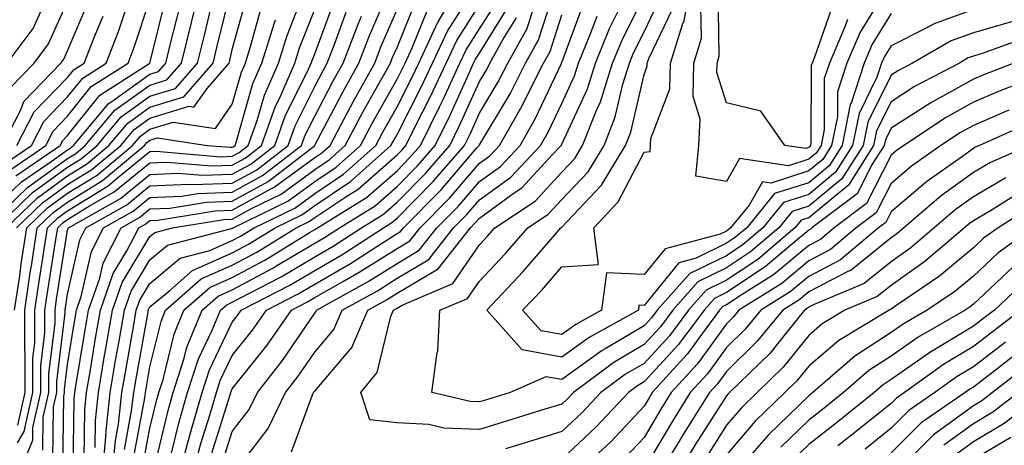
# Model space of a CAD drawing. Units: inches. Extents: x 997523 to 1000163, y 7247738 to 7250378.
# Drawn here: x 998652 to 998772, y 7250076 to 7250127 of the extents above; entities that cross this region are included whole.
import ezdxf

# ---------------------------------------------------------------- set-up
doc = ezdxf.new("R2010")
doc.units = ezdxf.units.IN
doc.header["$MEASUREMENT"] = 0
doc.layers.add('Contour_99757247', color=7, linetype='Continuous', true_color=0xc49a32)

msp = doc.modelspace()

# ---------------------------------------------------------------- linework, layer by layer
at = {"layer": 'Contour_99757247'}
for points in [[(998648.08, 7250101.92, 3064), (998653.17, 7250106.8, 3064), (998658.05, 7250110.34, 3064), (998659.03, 7250110.94, 3064), (998660.19, 7250111.92, 3064), (998663.78, 7250116.19, 3064), (998668.05, 7250119.24, 3064), (998670.1, 7250119.87, 3064), (998671.89, 7250121.92, 3064), (998673.11, 7250126.86, 3064), (998673.15, 7250127.02, 3064), (998674.35, 7250131.92, 3064)], [(998650.59, 7250101.92, 3062), (998654.39, 7250105.58, 3062), (998658.05, 7250108.23, 3062), (998660.34, 7250109.63, 3062), (998663.07, 7250111.92, 3062), (998665.34, 7250114.63, 3062), (998668.05, 7250116.57, 3062), (998672.16, 7250117.81, 3062), (998675.73, 7250121.92, 3062), (998676.18, 7250123.79, 3062), (998678.05, 7250131.39, 3062)], [(998658.73, 7250072.6, 3053), (998658.84, 7250081.13, 3053), (998658.93, 7250081.92, 3053), (998659.1, 7250082.97, 3053), (998660.21, 7250089.76, 3053), (998660.59, 7250091.92, 3053), (998661.94, 7250095.81, 3053), (998662.35, 7250097.62, 3053), (998664.54, 7250101.92, 3053), (998666.79, 7250103.18, 3053), (998668.05, 7250104.21, 3053), (998670.44, 7250104.31, 3053), (998674.92, 7250105.05, 3053), (998678.05, 7250105.15, 3053), (998682.42, 7250107.55, 3053), (998688.01, 7250111.88, 3053), (998688.05, 7250111.91, 3053), (998688.08, 7250111.95, 3053), (998691.5, 7250118.47, 3053), (998693.41, 7250121.92, 3053), (998694.71, 7250125.26, 3053), (998697.23, 7250131.1, 3053)], [(998663.47, 7250071.92, 3049), (998663.86, 7250076.11, 3049), (998664.22, 7250078.09, 3049), (998664.64, 7250081.92, 3049), (998665.14, 7250084.83, 3049), (998666.05, 7250089.92, 3049), (998666.39, 7250091.92, 3049), (998666.82, 7250093.15, 3049), (998668.05, 7250095.18, 3049), (998671.73, 7250098.24, 3049), (998675.3, 7250099.17, 3049), (998678.05, 7250100.37, 3049), (998679.06, 7250100.91, 3049), (998680.7, 7250101.92, 3049), (998685.65, 7250104.32, 3049), (998688.05, 7250106.09, 3049), (998691.55, 7250108.42, 3049), (998695.46, 7250111.92, 3049), (998696.36, 7250113.61, 3049), (998698.05, 7250116.61, 3049), (998699.86, 7250120.11, 3049), (998700.7, 7250121.92, 3049), (998703, 7250126.87, 3049), (998703.03, 7250126.94, 3049), (998705.96, 7250131.92, 3049)], [(998664.95, 7250075.02, 3048), (998665.82, 7250079.69, 3048), (998666.07, 7250081.92, 3048), (998666.36, 7250083.61, 3048), (998667.81, 7250091.68, 3048), (998667.84, 7250091.92, 3048), (998667.89, 7250092.08, 3048), (998668.05, 7250092.32, 3048), (998670.44, 7250094.31, 3048), (998673.21, 7250096.76, 3048), (998678.05, 7250098.87, 3048), (998680.03, 7250099.94, 3048), (998683.26, 7250101.92, 3048), (998686.49, 7250103.48, 3048), (998688.05, 7250104.63, 3048), (998692.42, 7250107.55, 3048), (998697.32, 7250111.92, 3048), (998697.57, 7250112.4, 3048), (998698.05, 7250113.26, 3048), (998700.99, 7250118.98, 3048), (998702.36, 7250121.92, 3048), (998704.17, 7250125.8, 3048), (998708.05, 7250131.91, 3048)], [(998673.21, 7250071.92, 3042), (998674.23, 7250075.74, 3042), (998675.33, 7250079.2, 3042), (998676.12, 7250081.92, 3042), (998676.59, 7250083.38, 3042), (998678.05, 7250086.41, 3042), (998680.48, 7250089.49, 3042), (998682.18, 7250091.92, 3042), (998686.06, 7250093.91, 3042), (998688.05, 7250095.1, 3042), (998692.39, 7250097.58, 3042), (998696.16, 7250100.03, 3042), (998698.05, 7250101.22, 3042), (998698.49, 7250101.48, 3042), (998698.84, 7250101.92, 3042), (998703.42, 7250106.55, 3042), (998707.75, 7250111.62, 3042), (998708.01, 7250111.92, 3042), (998708.02, 7250111.95, 3042), (998708.05, 7250112.01, 3042), (998711.79, 7250118.18, 3042), (998713.67, 7250121.92, 3042), (998715.25, 7250124.72, 3042), (998717.28, 7250131.15, 3042)], [(998758.05, 7250131.83, 3034), (998754.29, 7250125.68, 3034), (998752.68, 7250121.92, 3034), (998751.53, 7250118.44, 3034), (998751.53, 7250115.4, 3034), (998750.82, 7250111.92, 3034), (998749.75, 7250110.22, 3034), (998748.05, 7250108.82, 3034), (998743.49, 7250107.36, 3034), (998742.45, 7250107.52, 3034), (998740.81, 7250104.68, 3034), (998738.56, 7250101.92, 3034), (998738.28, 7250101.69, 3034), (998738.05, 7250101.53, 3034), (998737.29, 7250101.16, 3034), (998730.6, 7250099.37, 3034), (998728.05, 7250096.26, 3034), (998723.51, 7250096.46, 3034), (998722.88, 7250091.92, 3034), (998719.78, 7250090.19, 3034), (998718.05, 7250088.96, 3034), (998715.56, 7250089.43, 3034), (998713.31, 7250091.92, 3034), (998715.62, 7250094.35, 3034), (998718.05, 7250097.18, 3034), (998722.51, 7250097.46, 3034), (998721.97, 7250101.92, 3034), (998724.91, 7250105.06, 3034), (998728.05, 7250111.09, 3034), (998728.78, 7250111.19, 3034), (998728.85, 7250111.92, 3034), (998728.89, 7250112.76, 3034), (998731.18, 7250118.79, 3034), (998731.26, 7250121.92, 3034), (998732.71, 7250126.58, 3034), (998732.93, 7250127.04, 3034), (998733.83, 7250131.92, 3034)], [(998751, 7250128.97, 3032), (998748.76, 7250122.63, 3032), (998748.46, 7250121.92, 3032), (998748.35, 7250121.62, 3032), (998748.32, 7250112.19, 3032), (998748.27, 7250111.92, 3032), (998748.19, 7250111.78, 3032), (998748.05, 7250111.68, 3032), (998747.69, 7250111.56, 3032), (998745.16, 7250111.92, 3032), (998742.23, 7250116.1, 3032), (998738.05, 7250117.11, 3032), (998736.9, 7250120.77, 3032), (998736.93, 7250121.92, 3032), (998737.19, 7250122.78, 3032), (998737.04, 7250130.91, 3032)], [(998651.75, 7250108.22, 3066), (998657.16, 7250111.92, 3066), (998657.46, 7250112.51, 3066), (998658.05, 7250113.11, 3066), (998661.96, 7250118.01, 3066), (998668.05, 7250121.92, 3066), (998670.03, 7250129.94, 3066)], [(998651.84, 7250101.92, 3061), (998655, 7250104.97, 3061), (998658.05, 7250107.16, 3061), (998660.99, 7250108.98, 3061), (998664.51, 7250111.92, 3061), (998666.13, 7250113.84, 3061), (998668.05, 7250115.23, 3061), (998672.8, 7250116.67, 3061), (998673.39, 7250116.58, 3061), (998674.98, 7250118.85, 3061), (998677.65, 7250121.92, 3061), (998677.73, 7250122.24, 3061), (998678.05, 7250123.55, 3061), (998679.84, 7250130.13, 3061)], [(998651.96, 7250075.83, 3058), (998652.76, 7250077.21, 3058), (998653.84, 7250081.92, 3058), (998653.84, 7250086.13, 3058), (998654.07, 7250087.94, 3058), (998654.07, 7250091.92, 3058), (998654.57, 7250095.4, 3058), (998655.16, 7250099.03, 3058), (998655.6, 7250101.92, 3058), (998656.85, 7250103.12, 3058), (998658.05, 7250103.99, 3058), (998662.95, 7250107.02, 3058), (998664.12, 7250107.99, 3058), (998668.05, 7250111.19, 3058), (998668.75, 7250111.22, 3058), (998676.68, 7250110.55, 3058), (998678.05, 7250110.6, 3058), (998678.9, 7250111.07, 3058), (998679.99, 7250111.92, 3058), (998681.06, 7250114.93, 3058), (998681.94, 7250118.03, 3058), (998683.64, 7250121.92, 3058), (998684.69, 7250125.28, 3058), (998686.83, 7250130.7, 3058)], [(998772.95, 7250127.02, 3037), (998768.05, 7250125.58, 3037), (998765.35, 7250124.62, 3037), (998760.67, 7250121.92, 3037), (998758.95, 7250121.02, 3037), (998758.05, 7250120.45, 3037), (998755.23, 7250114.74, 3037), (998754.66, 7250111.92, 3037), (998752.09, 7250107.88, 3037), (998748.05, 7250104.56, 3037), (998746.06, 7250103.91, 3037), (998744.43, 7250101.92, 3037), (998740.98, 7250098.99, 3037), (998738.05, 7250097.05, 3037), (998734.6, 7250095.37, 3037), (998731.55, 7250091.92, 3037), (998730.05, 7250089.92, 3037), (998728.05, 7250087.74, 3037), (998724.4, 7250085.57, 3037), (998719.47, 7250081.92, 3037), (998718.78, 7250081.19, 3037), (998718.05, 7250080.51, 3037), (998716.02, 7250079.89, 3037), (998711.47, 7250078.5, 3037), (998708.05, 7250077.46, 3037), (998703.74, 7250077.61, 3037), (998701.93, 7250078.04, 3037), (998698.05, 7250078.26, 3037), (998694.76, 7250078.63, 3037), (998693.67, 7250081.92, 3037), (998695.62, 7250084.35, 3037), (998697.32, 7250091.19, 3037), (998697.63, 7250091.92, 3037), (998697.9, 7250092.07, 3037), (998698.05, 7250092.16, 3037), (998698.66, 7250092.53, 3037), (998704.82, 7250095.15, 3037), (998708.05, 7250099.86, 3037), (998709.06, 7250100.91, 3037), (998709.92, 7250101.92, 3037), (998714.81, 7250105.16, 3037), (998718.05, 7250108.68, 3037), (998719.63, 7250110.34, 3037), (998720.59, 7250111.92, 3037), (998722.23, 7250116.1, 3037), (998722.75, 7250117.22, 3037), (998724.21, 7250121.92, 3037), (998725.34, 7250124.63, 3037), (998728.05, 7250130.11, 3037)], [(998768.05, 7250128.4, 3036), (998763.27, 7250126.7, 3036), (998762.23, 7250126.1, 3036), (998758.05, 7250124.03, 3036), (998757.25, 7250122.72, 3036), (998756.91, 7250121.92, 3036), (998756.34, 7250120.21, 3036), (998754.16, 7250115.81, 3036), (998753.38, 7250111.92, 3036), (998751.31, 7250108.66, 3036), (998748.05, 7250105.98, 3036), (998744.97, 7250105, 3036), (998742.47, 7250101.92, 3036), (998740.08, 7250099.89, 3036), (998738.05, 7250098.54, 3036), (998733.6, 7250096.37, 3036), (998729.65, 7250091.92, 3036), (998728.97, 7250091, 3036), (998728.05, 7250090.01, 3036), (998723.35, 7250087.22, 3036), (998722.96, 7250087.01, 3036), (998718.05, 7250083.49, 3036), (998716.12, 7250083.85, 3036), (998711.79, 7250081.92, 3036), (998708.93, 7250081.04, 3036), (998708.05, 7250080.78, 3036), (998706.95, 7250080.82, 3036), (998702.28, 7250081.92, 3036), (998702.93, 7250086.8, 3036), (998703.02, 7250086.95, 3036), (998703.26, 7250091.92, 3036), (998706.61, 7250093.36, 3036), (998708.05, 7250095.44, 3036), (998711.2, 7250098.77, 3036), (998713.93, 7250101.92, 3036), (998716.41, 7250103.56, 3036), (998718.05, 7250105.35, 3036), (998721.25, 7250108.72, 3036), (998723.2, 7250111.92, 3036), (998724.56, 7250115.41, 3036), (998725.47, 7250119.34, 3036), (998726.27, 7250121.92, 3036), (998726.79, 7250123.18, 3036), (998728.05, 7250125.72, 3036), (998730.07, 7250129.9, 3036)], [(998649.33, 7250101.92, 3063), (998653.77, 7250106.2, 3063), (998658.05, 7250109.28, 3063), (998659.68, 7250110.29, 3063), (998661.62, 7250111.92, 3063), (998664.56, 7250115.41, 3063), (998668.05, 7250117.91, 3063), (998671.13, 7250118.84, 3063), (998673.81, 7250121.92, 3063), (998674.65, 7250125.32, 3063), (998675.69, 7250129.56, 3063)], [(998650.13, 7250111.92, 3070), (998652.36, 7250116.23, 3070), (998652.73, 7250117.24, 3070), (998657.24, 7250121.92, 3070), (998657.59, 7250122.38, 3070), (998658.05, 7250123.39, 3070), (998660.59, 7250129.38, 3070)], [(998650.33, 7250109.64, 3068), (998653.65, 7250111.92, 3068), (998655.15, 7250114.82, 3068), (998658.05, 7250117.81, 3068), (998659.88, 7250120.09, 3068), (998662.72, 7250121.92, 3068), (998664.23, 7250125.74, 3068), (998665.38, 7250129.25, 3068)], [(998650.7, 7250121.92, 3072), (998653.86, 7250126.11, 3072), (998655.2, 7250129.07, 3072)], [(998651.04, 7250108.93, 3067), (998655.4, 7250111.92, 3067), (998656.3, 7250113.67, 3067), (998658.05, 7250115.46, 3067), (998660.91, 7250119.06, 3067), (998665.38, 7250121.92, 3067), (998666.14, 7250123.83, 3067), (998668.05, 7250129.65, 3067)], [(998651.07, 7250118.9, 3071), (998653.97, 7250121.92, 3071), (998655.73, 7250124.24, 3071), (998658.05, 7250129.38, 3071)], [(998651.61, 7250091.92, 3060), (998652.23, 7250096.1, 3060), (998652.42, 7250097.55, 3060), (998653.09, 7250101.92, 3060), (998655.62, 7250104.35, 3060), (998658.05, 7250106.11, 3060), (998661.64, 7250108.33, 3060), (998665.94, 7250111.92, 3060), (998666.91, 7250113.06, 3060), (998668.05, 7250113.89, 3060), (998670.87, 7250114.74, 3060), (998675.99, 7250113.98, 3060), (998678.05, 7250116.93, 3060), (998679.15, 7250120.82, 3060), (998679.63, 7250121.92, 3060), (998680.35, 7250124.22, 3060), (998681.51, 7250128.46, 3060)], [(998655.03, 7250074.94, 3056), (998655.08, 7250078.95, 3056), (998655.76, 7250081.92, 3056), (998655.76, 7250084.21, 3056), (998656.52, 7250090.39, 3056), (998656.52, 7250091.92, 3056), (998656.71, 7250093.26, 3056), (998658.05, 7250101.62, 3056), (998658.11, 7250101.86, 3056), (998658.14, 7250101.92, 3056), (998664.48, 7250105.49, 3056), (998668.05, 7250108.39, 3056), (998671.43, 7250108.54, 3056), (998674.43, 7250108.3, 3056), (998678.05, 7250108.42, 3056), (998680.31, 7250109.66, 3056), (998683.23, 7250111.92, 3056), (998684.48, 7250115.49, 3056), (998687.32, 7250121.19, 3056), (998687.64, 7250121.92, 3056), (998687.74, 7250122.23, 3056), (998688.05, 7250123.03, 3056), (998690.44, 7250129.53, 3056)], [(998661.38, 7250075.25, 3051), (998661.42, 7250078.55, 3051), (998661.78, 7250081.92, 3051), (998662.54, 7250086.41, 3051), (998662.69, 7250087.28, 3051), (998663.49, 7250091.92, 3051), (998664.67, 7250095.3, 3051), (998668.05, 7250100.88, 3051), (998668.62, 7250101.35, 3051), (998670.77, 7250101.92, 3051), (998677.03, 7250102.94, 3051), (998678.05, 7250102.97, 3051), (998680.39, 7250104.26, 3051), (998683.97, 7250106, 3051), (998688.05, 7250109, 3051), (998689.8, 7250110.17, 3051), (998691.76, 7250111.92, 3051), (998693.95, 7250116.02, 3051), (998696.26, 7250120.13, 3051), (998697.25, 7250121.92, 3051), (998697.47, 7250122.5, 3051), (998698.05, 7250123.82, 3051), (998700.38, 7250129.59, 3051)], [(998666.06, 7250073.91, 3047), (998667.42, 7250081.3, 3047), (998667.49, 7250081.92, 3047), (998667.58, 7250082.39, 3047), (998668.05, 7250085.03, 3047), (998669.4, 7250090.57, 3047), (998669.95, 7250091.92, 3047), (998674.25, 7250095.72, 3047), (998678.05, 7250097.38, 3047), (998681.01, 7250098.96, 3047), (998685.82, 7250101.92, 3047), (998687.32, 7250102.65, 3047), (998688.05, 7250103.18, 3047), (998691.82, 7250105.69, 3047), (998693.34, 7250106.63, 3047), (998698.05, 7250110.77, 3047), (998698.63, 7250111.34, 3047), (998699.12, 7250111.92, 3047), (998700.18, 7250114.05, 3047), (998702.12, 7250117.85, 3047), (998704.03, 7250121.92, 3047), (998705.31, 7250124.66, 3047), (998708.05, 7250128.98, 3047)], [(998667.15, 7250072.82, 3046), (998668.05, 7250077.62, 3046), (998668.88, 7250081.09, 3046), (998669.12, 7250081.92, 3046), (998669.63, 7250083.5, 3046), (998670.97, 7250089, 3046), (998672.18, 7250091.92, 3046), (998675.3, 7250094.67, 3046), (998678.05, 7250095.88, 3046), (998681.98, 7250097.99, 3046), (998687.51, 7250101.38, 3046), (998688.05, 7250101.71, 3046), (998688.19, 7250101.78, 3046), (998688.4, 7250101.92, 3046), (998694.36, 7250105.61, 3046), (998698.05, 7250108.84, 3046), (998699.57, 7250110.4, 3046), (998700.9, 7250111.92, 3046), (998703.27, 7250116.7, 3046), (998703.64, 7250117.51, 3046), (998705.7, 7250121.92, 3046), (998706.44, 7250123.53, 3046), (998708.05, 7250126.06, 3046), (998710.32, 7250129.65, 3046)], [(998668.46, 7250072.33, 3045), (998670.24, 7250079.73, 3045), (998670.87, 7250081.92, 3045), (998672.22, 7250086.09, 3045), (998672.54, 7250087.43, 3045), (998674.4, 7250091.92, 3045), (998676.34, 7250093.63, 3045), (998678.05, 7250094.38, 3045), (998682.95, 7250097.02, 3045), (998683.46, 7250097.33, 3045), (998688.05, 7250100.05, 3045), (998689.24, 7250100.73, 3045), (998691.08, 7250101.92, 3045), (998695.38, 7250104.59, 3045), (998698.05, 7250106.93, 3045), (998700.53, 7250109.44, 3045), (998702.68, 7250111.92, 3045), (998704.46, 7250115.51, 3045), (998706.76, 7250120.63, 3045), (998707.36, 7250121.92, 3045), (998707.58, 7250122.39, 3045), (998708.05, 7250123.13, 3045), (998711.44, 7250128.53, 3045)], [(998671.59, 7250071.92, 3043), (998672.88, 7250076.75, 3043), (998672.95, 7250077.02, 3043), (998674.37, 7250081.92, 3043), (998675.27, 7250084.7, 3043), (998678.05, 7250090.47, 3043), (998678.69, 7250091.28, 3043), (998679.13, 7250091.92, 3043), (998685.02, 7250094.95, 3043), (998688.05, 7250096.75, 3043), (998691.33, 7250098.64, 3043), (998696.42, 7250101.92, 3043), (998697.42, 7250102.55, 3043), (998698.05, 7250103.09, 3043), (998702.43, 7250107.54, 3043), (998706.23, 7250111.92, 3043), (998706.84, 7250113.13, 3043), (998708.05, 7250115.84, 3043), (998710.34, 7250119.63, 3043), (998711.5, 7250121.92, 3043), (998713.85, 7250126.12, 3043), (998714.59, 7250128.46, 3043)], [(998676.78, 7250073.19, 3040), (998678.05, 7250077.18, 3040), (998680.11, 7250079.86, 3040), (998681.09, 7250081.92, 3040), (998684.14, 7250085.83, 3040), (998688.05, 7250091.57, 3040), (998688.22, 7250091.75, 3040), (998688.28, 7250091.92, 3040), (998694.56, 7250095.41, 3040), (998698.05, 7250097.59, 3040), (998700.76, 7250099.21, 3040), (998702.9, 7250101.92, 3040), (998705.46, 7250104.51, 3040), (998708.05, 7250107.54, 3040), (998710.6, 7250109.37, 3040), (998712.99, 7250111.92, 3040), (998714.84, 7250115.13, 3040), (998718.01, 7250121.88, 3040), (998718.03, 7250121.92, 3040), (998718.04, 7250121.93, 3040), (998718.05, 7250121.98, 3040), (998720.76, 7250129.21, 3040)], [(998685.22, 7250074.75, 3038), (998687.79, 7250081.66, 3038), (998687.91, 7250081.92, 3038), (998687.97, 7250082, 3038), (998688.05, 7250082.11, 3038), (998692.58, 7250087.39, 3038), (998694.51, 7250091.92, 3038), (998696.79, 7250093.18, 3038), (998698.05, 7250093.97, 3038), (998703.03, 7250096.94, 3038), (998706.97, 7250101.92, 3038), (998707.5, 7250102.47, 3038), (998708.05, 7250103.1, 3038), (998712.28, 7250106.15, 3038), (998713.21, 7250106.76, 3038), (998716.95, 7250110.82, 3038), (998717.98, 7250111.92, 3038), (998718.01, 7250111.96, 3038), (998718.05, 7250112.06, 3038), (998721.17, 7250118.8, 3038), (998722.15, 7250121.92, 3038), (998723.87, 7250126.1, 3038), (998725.49, 7250129.36, 3038)], [(998758.05, 7250127.94, 3035), (998755.77, 7250124.2, 3035), (998754.8, 7250121.92, 3035), (998753.19, 7250117.06, 3035), (998753.1, 7250116.87, 3035), (998752.1, 7250111.92, 3035), (998750.53, 7250109.44, 3035), (998748.05, 7250107.4, 3035), (998743.9, 7250106.07, 3035), (998740.52, 7250101.92, 3035), (998739.18, 7250100.79, 3035), (998738.05, 7250100.04, 3035), (998734.38, 7250098.25, 3035), (998732.29, 7250097.68, 3035), (998728.05, 7250092.51, 3035), (998727.43, 7250092.54, 3035), (998727.36, 7250091.92, 3035), (998721.37, 7250088.6, 3035), (998718.05, 7250086.23, 3035), (998713.26, 7250087.13, 3035), (998708.94, 7250091.92, 3035), (998713.36, 7250096.61, 3035), (998717.24, 7250101.11, 3035), (998717.94, 7250101.92, 3035), (998718.01, 7250101.96, 3035), (998718.05, 7250102.01, 3035), (998722.87, 7250107.1, 3035), (998725.8, 7250111.92, 3035), (998726.44, 7250113.53, 3035), (998728.05, 7250120.55, 3035), (998728.43, 7250121.54, 3035), (998728.44, 7250121.92, 3035), (998728.62, 7250122.49, 3035), (998731.5, 7250128.47, 3035)], [(998752.77, 7250127.2, 3033), (998752.45, 7250126.32, 3033), (998750.57, 7250121.92, 3033), (998749.94, 7250120.03, 3033), (998749.92, 7250113.8, 3033), (998749.55, 7250111.92, 3033), (998748.97, 7250111, 3033), (998748.05, 7250110.25, 3033), (998745.59, 7250109.46, 3033), (998739.65, 7250110.32, 3033), (998738.05, 7250107.55, 3033), (998734.34, 7250108.21, 3033), (998734.7, 7250111.92, 3033), (998734.87, 7250115.1, 3033), (998734, 7250117.87, 3033), (998734.09, 7250121.92, 3033), (998735.03, 7250124.94, 3033), (998734.95, 7250128.82, 3033)], [(998648.05, 7250103.29, 3065), (998652.46, 7250107.51, 3065), (998656.17, 7250110.04, 3065), (998658.05, 7250111.4, 3065), (998658.37, 7250111.6, 3065), (998658.75, 7250111.92, 3065), (998662.53, 7250116.4, 3065), (998662.99, 7250116.98, 3065), (998663.31, 7250117.18, 3065), (998668.05, 7250120.58, 3065), (998669.08, 7250120.89, 3065), (998669.97, 7250121.92, 3065), (998670.6, 7250124.47, 3065), (998671.58, 7250128.39, 3065)], [(998651.89, 7250111.92, 3069), (998653.99, 7250115.98, 3069), (998658.05, 7250120.15, 3069), (998658.83, 7250121.14, 3069), (998660.05, 7250121.92, 3069), (998661.37, 7250125.24, 3069), (998662.37, 7250127.6, 3069)], [(998652.06, 7250071.92, 3057), (998653.81, 7250076.16, 3057), (998653.83, 7250077.7, 3057), (998654.81, 7250081.92, 3057), (998654.8, 7250085.17, 3057), (998655.29, 7250089.16, 3057), (998655.29, 7250091.92, 3057), (998655.65, 7250094.32, 3057), (998656.63, 7250100.5, 3057), (998656.85, 7250101.92, 3057), (998657.46, 7250102.51, 3057), (998658.05, 7250102.94, 3057), (998660.7, 7250104.57, 3057), (998663.7, 7250106.27, 3057), (998668.05, 7250109.79, 3057), (998670.09, 7250109.88, 3057), (998675.56, 7250109.43, 3057), (998678.05, 7250109.52, 3057), (998679.6, 7250110.37, 3057), (998681.6, 7250111.92, 3057), (998683.28, 7250116.69, 3057), (998683.76, 7250117.63, 3057), (998685.64, 7250121.92, 3057), (998686.21, 7250123.76, 3057), (998688.05, 7250128.41, 3057)], [(998656.25, 7250073.72, 3055), (998656.32, 7250080.19, 3055), (998656.72, 7250081.92, 3055), (998656.72, 7250083.25, 3055), (998657.74, 7250091.61, 3055), (998657.74, 7250091.92, 3055), (998657.78, 7250092.19, 3055), (998658.05, 7250093.88, 3055), (998659.51, 7250100.46, 3055), (998660.27, 7250101.92, 3055), (998665.25, 7250104.72, 3055), (998668.05, 7250107, 3055), (998672.76, 7250107.21, 3055), (998673.29, 7250107.16, 3055), (998678.05, 7250107.33, 3055), (998681.01, 7250108.96, 3055), (998684.84, 7250111.92, 3055), (998685.68, 7250114.29, 3055), (998688.05, 7250119.08, 3055), (998689.03, 7250120.94, 3055), (998689.57, 7250121.92, 3055), (998690.54, 7250124.41, 3055), (998691.89, 7250128.08, 3055)], [(998657.46, 7250072.51, 3054), (998657.57, 7250081.44, 3054), (998657.68, 7250081.92, 3054), (998657.68, 7250082.29, 3054), (998658.05, 7250085.34, 3054), (998658.98, 7250090.99, 3054), (998659.13, 7250091.92, 3054), (998659.71, 7250093.58, 3054), (998660.93, 7250099.04, 3054), (998662.41, 7250101.92, 3054), (998666.02, 7250103.95, 3054), (998668.05, 7250105.6, 3054), (998671.91, 7250105.78, 3054), (998673.87, 7250106.1, 3054), (998678.05, 7250106.25, 3054), (998681.71, 7250108.26, 3054), (998686.45, 7250111.92, 3054), (998686.87, 7250113.1, 3054), (998688.05, 7250115.48, 3054), (998690.27, 7250119.7, 3054), (998691.5, 7250121.92, 3054), (998693.32, 7250126.65, 3054), (998693.74, 7250127.61, 3054)], [(998660.06, 7250073.93, 3052), (998660.13, 7250079.84, 3052), (998660.35, 7250081.92, 3052), (998660.82, 7250084.69, 3052), (998661.45, 7250088.52, 3052), (998662.03, 7250091.92, 3052), (998663.59, 7250096.38, 3052), (998665.25, 7250099.12, 3052), (998666.68, 7250101.92, 3052), (998667.56, 7250102.41, 3052), (998668.05, 7250102.81, 3052), (998668.99, 7250102.86, 3052), (998675.98, 7250103.99, 3052), (998678.05, 7250104.06, 3052), (998682.82, 7250106.69, 3052), (998683.13, 7250106.84, 3052), (998688.05, 7250110.46, 3052), (998688.93, 7250111.04, 3052), (998689.92, 7250111.92, 3052), (998692.04, 7250115.91, 3052), (998692.74, 7250117.23, 3052), (998695.34, 7250121.92, 3052), (998696.1, 7250123.87, 3052), (998698.05, 7250128.41, 3052)], [(998662.28, 7250071.92, 3050), (998662.7, 7250076.57, 3050), (998662.71, 7250077.26, 3050), (998663.21, 7250081.92, 3050), (998663.91, 7250086.06, 3050), (998664.29, 7250088.16, 3050), (998664.94, 7250091.92, 3050), (998665.75, 7250094.22, 3050), (998668.05, 7250098.03, 3050), (998670.17, 7250099.8, 3050), (998677.96, 7250101.83, 3050), (998678.05, 7250101.87, 3050), (998678.08, 7250101.89, 3050), (998678.14, 7250101.92, 3050), (998684.81, 7250105.16, 3050), (998688.05, 7250107.55, 3050), (998690.68, 7250109.29, 3050), (998693.62, 7250111.92, 3050), (998695.16, 7250114.81, 3050), (998698.05, 7250119.96, 3050), (998698.71, 7250121.26, 3050), (998699.03, 7250121.92, 3050), (998699.88, 7250123.75, 3050), (998701.7, 7250128.27, 3050)], [(998670.68, 7250074.55, 3044), (998671.59, 7250078.38, 3044), (998672.62, 7250081.92, 3044), (998673.95, 7250086.02, 3044), (998675.62, 7250089.49, 3044), (998676.62, 7250091.92, 3044), (998677.38, 7250092.59, 3044), (998678.05, 7250092.89, 3044), (998680.13, 7250094, 3044), (998683.98, 7250095.99, 3044), (998688.05, 7250098.4, 3044), (998690.29, 7250099.68, 3044), (998693.74, 7250101.92, 3044), (998696.4, 7250103.57, 3044), (998698.05, 7250105.02, 3044), (998701.49, 7250108.48, 3044), (998704.46, 7250111.92, 3044), (998705.65, 7250114.32, 3044), (998708.05, 7250119.67, 3044), (998708.9, 7250121.07, 3044), (998709.33, 7250121.92, 3044), (998710.94, 7250124.81, 3044), (998712.57, 7250127.4, 3044)], [(998675.51, 7250074.46, 3041), (998677.79, 7250081.66, 3041), (998677.86, 7250081.92, 3041), (998677.9, 7250082.07, 3041), (998678.05, 7250082.36, 3041), (998682.28, 7250087.69, 3041), (998685.23, 7250091.92, 3041), (998687.09, 7250092.88, 3041), (998688.05, 7250093.45, 3041), (998691.63, 7250095.5, 3041), (998693.45, 7250096.52, 3041), (998698.05, 7250099.41, 3041), (998699.62, 7250100.35, 3041), (998700.87, 7250101.92, 3041), (998704.44, 7250105.53, 3041), (998708.05, 7250109.75, 3041), (998709.31, 7250110.66, 3041), (998710.49, 7250111.92, 3041), (998713.26, 7250116.71, 3041), (998713.63, 7250117.5, 3041), (998715.85, 7250121.92, 3041), (998716.64, 7250123.33, 3041), (998718.05, 7250127.79, 3041)], [(998678.18, 7250072.05, 3039), (998682.42, 7250077.55, 3039), (998684.51, 7250081.92, 3039), (998686.06, 7250083.91, 3039), (998688.05, 7250086.84, 3039), (998690.39, 7250089.58, 3039), (998691.4, 7250091.92, 3039), (998695.68, 7250094.29, 3039), (998698.05, 7250095.79, 3039), (998701.9, 7250098.07, 3039), (998704.93, 7250101.92, 3039), (998706.48, 7250103.49, 3039), (998708.05, 7250105.32, 3039), (998711.89, 7250108.08, 3039), (998715.48, 7250111.92, 3039), (998716.42, 7250113.55, 3039), (998718.05, 7250117.01, 3039), (998719.6, 7250120.37, 3039), (998720.09, 7250121.92, 3039), (998721.52, 7250125.39, 3039), (998722.36, 7250127.61, 3039)], [(998651.99, 7250077.98, 3059), (998652.88, 7250081.92, 3059), (998652.88, 7250086.75, 3059), (998652.84, 7250087.13, 3059), (998652.84, 7250091.92, 3059), (998653.51, 7250096.46, 3059), (998653.68, 7250097.55, 3059), (998654.34, 7250101.92, 3059), (998656.23, 7250103.74, 3059), (998658.05, 7250105.05, 3059), (998662.3, 7250107.67, 3059), (998667.38, 7250111.92, 3059), (998667.68, 7250112.29, 3059), (998668.05, 7250112.55, 3059), (998668.96, 7250112.83, 3059), (998675.01, 7250111.92, 3059), (998677.82, 7250111.69, 3059), (998678.05, 7250111.7, 3059), (998678.2, 7250111.77, 3059), (998678.38, 7250111.92, 3059), (998678.57, 7250112.44, 3059), (998680.54, 7250119.43, 3059), (998681.63, 7250121.92, 3059), (998683.17, 7250126.8, 3059), (998683.31, 7250127.18, 3059)], [(998774.84, 7250125.13, 3038), (998769.24, 7250123.11, 3038), (998768.05, 7250122.76, 3038), (998767.42, 7250122.55, 3038), (998766.35, 7250121.92, 3038), (998760.91, 7250119.06, 3038), (998758.05, 7250117.23, 3038), (998756.29, 7250113.68, 3038), (998755.94, 7250111.92, 3038), (998752.87, 7250107.1, 3038), (998748.05, 7250103.13, 3038), (998747.13, 7250102.84, 3038), (998746.38, 7250101.92, 3038), (998741.88, 7250098.09, 3038), (998738.05, 7250095.55, 3038), (998735.61, 7250094.36, 3038), (998733.44, 7250091.92, 3038), (998731.14, 7250088.83, 3038), (998728.05, 7250085.47, 3038), (998725.81, 7250084.16, 3038), (998722.81, 7250081.92, 3038), (998720.5, 7250079.47, 3038), (998718.05, 7250077.18, 3038), (998714.02, 7250075.95, 3038), (998711.23, 7250075.1, 3038)], [(998772.97, 7250121.92, 3039), (998769.42, 7250120.55, 3039), (998768.05, 7250119.96, 3039), (998763.63, 7250117.5, 3039), (998762.87, 7250117.1, 3039), (998758.05, 7250114.02, 3039), (998757.36, 7250112.61, 3039), (998757.22, 7250111.92, 3039), (998755.76, 7250109.63, 3039), (998753.94, 7250106.03, 3039), (998748.45, 7250101.92, 3039), (998748.24, 7250101.73, 3039), (998748.05, 7250101.65, 3039), (998746.41, 7250100.28, 3039), (998742.78, 7250097.19, 3039), (998738.05, 7250094.06, 3039), (998736.61, 7250093.36, 3039), (998735.34, 7250091.92, 3039), (998732.22, 7250087.75, 3039), (998728.05, 7250083.21, 3039), (998727.24, 7250082.73, 3039), (998726.15, 7250081.92, 3039), (998722.22, 7250077.75, 3039), (998718.05, 7250073.86, 3039)], [(998776.83, 7250120.7, 3040), (998771.38, 7250118.59, 3040), (998768.05, 7250117.16, 3040), (998764.68, 7250115.29, 3040), (998759.61, 7250111.92, 3040), (998758.69, 7250111.28, 3040), (998758.05, 7250110.73, 3040), (998755.09, 7250104.88, 3040), (998751.14, 7250101.92, 3040), (998749.47, 7250100.5, 3040), (998748.05, 7250099.77, 3040), (998743.76, 7250096.21, 3040), (998739.97, 7250093.84, 3040), (998738.05, 7250092.56, 3040), (998737.61, 7250092.36, 3040), (998737.23, 7250091.92, 3040), (998734.82, 7250088.69, 3040), (998733.33, 7250086.64, 3040), (998729.05, 7250081.92, 3040), (998728.67, 7250081.3, 3040), (998728.05, 7250080.28, 3040), (998724.01, 7250075.96, 3040), (998719.63, 7250071.92, 3040)], [(998772.34, 7250116.21, 3041), (998768.05, 7250114.36, 3041), (998766.48, 7250113.49, 3041), (998764.11, 7250111.92, 3041), (998760.55, 7250109.42, 3041), (998758.05, 7250107.3, 3041), (998756.24, 7250103.73, 3041), (998753.82, 7250101.92, 3041), (998750.7, 7250099.27, 3041), (998748.05, 7250097.9, 3041), (998744.79, 7250095.18, 3041), (998739.55, 7250091.92, 3041), (998738.88, 7250091.09, 3041), (998738.05, 7250090.28, 3041), (998734.54, 7250085.43, 3041), (998731.36, 7250081.92, 3041), (998730.08, 7250079.89, 3041), (998728.05, 7250076.47, 3041), (998725.84, 7250074.13, 3041)], [(998775.19, 7250114.78, 3042), (998768.81, 7250111.92, 3042), (998768.28, 7250111.69, 3042), (998768.05, 7250111.55, 3042), (998766.71, 7250110.58, 3042), (998762.41, 7250107.56, 3042), (998758.05, 7250103.88, 3042), (998757.4, 7250102.57, 3042), (998756.51, 7250101.92, 3042), (998751.93, 7250098.04, 3042), (998748.05, 7250096.02, 3042), (998745.81, 7250094.16, 3042), (998742.22, 7250091.92, 3042), (998740.34, 7250089.63, 3042), (998738.05, 7250087.39, 3042), (998735.76, 7250084.21, 3042), (998733.67, 7250081.92, 3042), (998731.51, 7250078.46, 3042), (998728.05, 7250072.66, 3042)], [(998774.86, 7250111.92, 3043), (998770.13, 7250109.84, 3043), (998768.05, 7250108.63, 3043), (998764.15, 7250105.82, 3043), (998759.62, 7250101.92, 3043), (998758.77, 7250101.2, 3043), (998758.05, 7250100.69, 3043), (998753.19, 7250096.78, 3043), (998752.71, 7250096.58, 3043), (998748.05, 7250094.15, 3043), (998746.84, 7250093.13, 3043), (998744.89, 7250091.92, 3043), (998741.81, 7250088.16, 3043), (998738.05, 7250084.5, 3043), (998736.98, 7250082.99, 3043), (998735.99, 7250081.92, 3043), (998732.92, 7250077.05, 3043), (998732.57, 7250076.44, 3043), (998729.84, 7250071.92, 3043)], [(998771.98, 7250107.99, 3044), (998768.05, 7250105.7, 3044), (998765.85, 7250104.12, 3044), (998763.29, 7250101.92, 3044), (998760.46, 7250099.51, 3044), (998758.05, 7250097.81, 3044), (998754.79, 7250095.18, 3044), (998748.78, 7250092.65, 3044), (998748.05, 7250092.27, 3044), (998747.86, 7250092.11, 3044), (998747.55, 7250091.92, 3044), (998745.34, 7250089.21, 3044), (998743.31, 7250086.66, 3044), (998738.42, 7250081.92, 3044), (998738.23, 7250081.74, 3044), (998738.05, 7250081.53, 3044), (998734.32, 7250075.65, 3044), (998732.06, 7250071.92, 3044)], [(998773.73, 7250106.24, 3045), (998770.12, 7250103.99, 3045), (998768.05, 7250102.78, 3045), (998767.55, 7250102.42, 3045), (998766.98, 7250101.92, 3045), (998762.15, 7250097.82, 3045), (998758.05, 7250094.93, 3045), (998756.38, 7250093.59, 3045), (998752.42, 7250091.92, 3045), (998749.69, 7250090.28, 3045), (998748.05, 7250088.87, 3045), (998744.96, 7250085.01, 3045), (998741.79, 7250081.92, 3045), (998739.88, 7250080.09, 3045), (998738.05, 7250077.96, 3045), (998735.71, 7250074.26, 3045)], [(998775.36, 7250104.61, 3046), (998771.06, 7250101.92, 3046), (998769.3, 7250100.67, 3046), (998768.05, 7250099.5, 3046), (998763.92, 7250096.05, 3046), (998758.5, 7250092.37, 3046), (998758.05, 7250092.06, 3046), (998757.97, 7250092, 3046), (998757.81, 7250091.92, 3046), (998751.71, 7250088.26, 3046), (998748.05, 7250085.13, 3046), (998746.62, 7250083.35, 3046), (998745.15, 7250081.92, 3046), (998741.53, 7250078.44, 3046), (998738.05, 7250074.38, 3046)], [(998775.31, 7250101.92, 3047), (998771.08, 7250098.89, 3047), (998768.05, 7250096.07, 3047), (998765.78, 7250094.19, 3047), (998762.45, 7250091.92, 3047), (998759.65, 7250090.32, 3047), (998758.05, 7250089.21, 3047), (998753.64, 7250086.33, 3047), (998748.57, 7250081.92, 3047), (998748.28, 7250081.69, 3047), (998748.05, 7250081.51, 3047), (998743.17, 7250076.8, 3047), (998738.92, 7250071.92, 3047)], [(998772.84, 7250097.13, 3048), (998768.05, 7250092.65, 3048), (998767.65, 7250092.32, 3048), (998767.06, 7250091.92, 3048), (998761.33, 7250088.64, 3048), (998758.05, 7250086.35, 3048), (998755.36, 7250084.61, 3048), (998752.28, 7250081.92, 3048), (998749.92, 7250080.05, 3048), (998748.05, 7250078.57, 3048), (998744.66, 7250075.31, 3048)], [(998774.44, 7250095.53, 3049), (998770.6, 7250091.92, 3049), (998769.14, 7250090.83, 3049), (998768.05, 7250089.98, 3049), (998763.18, 7250087.05, 3049), (998763.02, 7250086.95, 3049), (998758.05, 7250083.5, 3049), (998757.09, 7250082.88, 3049), (998755.99, 7250081.92, 3049), (998751.58, 7250078.39, 3049), (998748.05, 7250075.62, 3049), (998746.17, 7250073.8, 3049)], [(998773.83, 7250091.92, 3050), (998770.54, 7250089.43, 3050), (998768.05, 7250087.52, 3050), (998764.56, 7250085.41, 3050), (998759.69, 7250081.92, 3050), (998758.71, 7250081.26, 3050), (998758.05, 7250080.59, 3050), (998753.23, 7250076.74, 3050), (998751.59, 7250075.46, 3050)], [(998771.94, 7250088.03, 3051), (998768.05, 7250085.05, 3051), (998766.1, 7250083.87, 3051), (998763.38, 7250081.92, 3051), (998760.22, 7250079.75, 3051), (998758.05, 7250077.59, 3051), (998754.9, 7250075.07, 3051)], [(998773.32, 7250086.65, 3052), (998770.91, 7250084.78, 3052), (998768.05, 7250082.57, 3052), (998767.64, 7250082.33, 3052), (998767.07, 7250081.92, 3052), (998761.71, 7250078.26, 3052), (998758.05, 7250074.61, 3052)], [(998774.7, 7250085.27, 3053), (998770.37, 7250081.92, 3053), (998769.06, 7250080.91, 3053), (998768.05, 7250080.32, 3053), (998763.19, 7250076.78, 3053), (998758.31, 7250071.92, 3053)], [(998773.54, 7250081.92, 3054), (998770.42, 7250079.55, 3054), (998768.05, 7250078.14, 3054), (998764.45, 7250075.52, 3054)], [(998776.7, 7250081.92, 3055), (998771.8, 7250078.17, 3055), (998768.05, 7250075.95, 3055), (998765.72, 7250074.25, 3055)], [(998772.59, 7250076.46, 3056), (998768.05, 7250073.78, 3056)]]:
    msp.add_polyline3d(points, dxfattribs=at)

doc.saveas('drawing.dxf')
